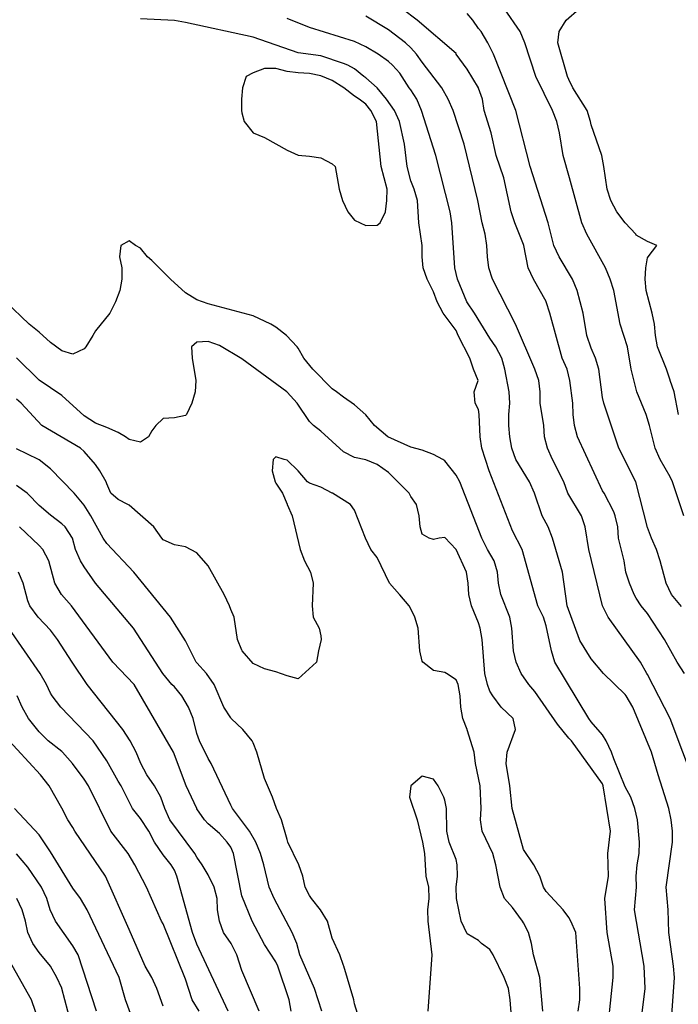
# Model space of a CAD drawing. Units: metres. Extents: x 374575 to 376497, y 8709876 to 8710499.
# Drawn here: x 374795 to 374825, y 8710137 to 8710181 of the extents above; entities that cross this region are included whole.
import ezdxf

# ---------------------------------------------------------------- set-up
doc = ezdxf.new("R2010")
doc.units = ezdxf.units.M
doc.layers.add('C-CURVAS MAYORES ACTUAL', color=250, linetype='Continuous')
doc.layers.add('C-CURVAS MENORES ACTUAL', color=252, linetype='Continuous')

msp = doc.modelspace()

# ---------------------------------------------------------------- linework, layer by layer
at = {"layer": 'C-CURVAS MAYORES ACTUAL', "flags": 128}
for points, elevation in [([(374824.95, 8710151.538), (374824.617, 8710152.038), (374824.059, 8710153.038), (374823.309, 8710154.191), (374823.023, 8710154.538), (374822.809, 8710154.871), (374822.719, 8710155.038), (374822.509, 8710155.538), (374822.351, 8710156.038), (374822.278, 8710156.538), (374822.022, 8710157.538), (374821.986, 8710158.038), (374821.874, 8710158.538), (374821.809, 8710158.704), (374821.379, 8710159.538), (374821.309, 8710159.65), (374820.196, 8710162.038), (374820.066, 8710162.538), (374820.005, 8710163.038), (374819.997, 8710163.538), (374819.866, 8710164.538), (374819.747, 8710165.038), (374819.515, 8710165.538), (374818.966, 8710167.538), (374818.817, 8710168.038), (374818.809, 8710168.055), (374818.25, 8710169.038), (374818.01, 8710169.538), (374817.824, 8710170.538), (374817.809, 8710170.588), (374817.419, 8710171.538), (374817.26, 8710172.038), (374816.933, 8710173.538), (374816.589, 8710174.538), (374816.369, 8710175.538), (374816.065, 8710176.538), (374815.989, 8710177.038), (374815.809, 8710177.525), (374815.803, 8710177.538), (374815.309, 8710178.367), (374814.823, 8710179.038), (374814.809, 8710179.055), (374813.092, 8710180.538), (374812.419, 8710181.038)], 4570), ([(374811.309, 8710160.817), (374810.809, 8710161.019), (374810.309, 8710161.116), (374809.809, 8710161.381), (374808.809, 8710162.295), (374808.481, 8710162.538), (374808.309, 8710162.723), (374807.754, 8710163.538), (374807.309, 8710164.028), (374807.296, 8710164.038), (374805.309, 8710165.502), (374804.309, 8710166.094), (374803.809, 8710166.272), (374803.309, 8710166.25), (374803.076, 8710166.038), (374803.105, 8710165.538), (374803.263, 8710164.538), (374803.23, 8710164.038), (374803.081, 8710163.538), (374802.851, 8710163.038), (374802.809, 8710162.985), (374802.309, 8710162.888), (374801.809, 8710162.854), (374801.491, 8710162.538), (374801.309, 8710162.3), (374801.156, 8710162.038), (374800.809, 8710161.8), (374800.309, 8710161.918), (374800.149, 8710162.038), (374799.809, 8710162.231), (374799.309, 8710162.46), (374798.809, 8710162.647), (374798.309, 8710162.968), (374797.309, 8710163.882), (374796.309, 8710164.559), (374795.309, 8710165.546)], 4575), ([(374820.228, 8710136.538), (374820.3, 8710137.038), (374820.309, 8710137.538), (374820.12, 8710140.038), (374819.908, 8710140.538), (374819.809, 8710140.702), (374819.566, 8710141.038), (374818.809, 8710141.848), (374818.696, 8710142.038), (374818.526, 8710142.538), (374818.267, 8710143.038), (374817.809, 8710143.71), (374817.307, 8710145.538), (374817.201, 8710146.538), (374817.037, 8710147.538), (374817.082, 8710148.038), (374817.456, 8710149.038), (374817.339, 8710149.538), (374816.809, 8710150.041), (374816.442, 8710150.538), (374816.309, 8710150.752), (374816.209, 8710151.038), (374816.095, 8710151.538), (374815.971, 8710153.038), (374815.887, 8710153.538), (374815.809, 8710153.779), (374815.493, 8710154.538), (374815.373, 8710155.038), (374815.352, 8710155.538), (374815.28, 8710156.038), (374814.809, 8710157.035), (374814.309, 8710157.572), (374814.064, 8710157.538), (374813.809, 8710157.483), (374813.614, 8710157.538), (374813.309, 8710157.722), (374813.221, 8710158.038), (374813.173, 8710158.538), (374813.06, 8710159.038), (374812.809, 8710159.395), (374812.729, 8710159.538), (374811.809, 8710160.451), (374811.309, 8710160.817)], 4575), ([(374806.067, 8710136.538), (374805.309, 8710138.35), (374805.078, 8710139.038), (374804.828, 8710139.538), (374804.488, 8710140.038), (374804.313, 8710140.538), (374804.231, 8710141.038), (374804.205, 8710141.538), (374804.075, 8710142.038), (374803.809, 8710142.599), (374803.548, 8710143.038), (374803.309, 8710143.37), (374803.22, 8710143.538), (374802.102, 8710145.038), (374801.882, 8710145.538), (374801.708, 8710146.038), (374801.426, 8710146.538), (374801.081, 8710147.038), (374800.824, 8710147.538), (374800.618, 8710148.038), (374800.347, 8710148.538), (374800.021, 8710149.038), (374798.435, 8710151.038), (374797.774, 8710152.038), (374797.125, 8710153.038), (374796.809, 8710153.457), (374796.266, 8710154.038), (374795.893, 8710154.538), (374795.809, 8710154.755), (374795.598, 8710155.538), (374795.393, 8710156.038)], 4580), ([(374798.848, 8710136.538), (374798.037, 8710139.038), (374797.809, 8710139.434), (374797.037, 8710140.538), (374796.8, 8710141.038), (374796.655, 8710141.538), (374796.421, 8710142.038), (374795.809, 8710142.929), (374795.309, 8710143.527)], 4585)]:
    msp.add_lwpolyline(points, dxfattribs=dict(at, elevation=elevation))
at = {"layer": 'C-CURVAS MENORES ACTUAL', "flags": 128}
for points, elevation in [([(374825.436, 8710146.538), (374824.307, 8710149.538), (374823.309, 8710151.487), (374823.274, 8710151.538), (374822.989, 8710152.038), (374821.556, 8710154.038), (374821.313, 8710154.538), (374820.71, 8710157.038), (374820.542, 8710158.038), (374820.372, 8710158.538), (374819.77, 8710159.538), (374819.593, 8710160.038), (374819.089, 8710161.038), (374818.867, 8710161.538), (374818.739, 8710162.038), (374818.702, 8710162.538), (374818.548, 8710163.538), (374818.54, 8710164.038), (374818.481, 8710164.538), (374818.312, 8710165.038), (374817.449, 8710167.038), (374816.43, 8710169.038), (374816.265, 8710169.538), (374816.204, 8710170.038), (374816.181, 8710170.538), (374816.099, 8710171.038), (374815.963, 8710171.538), (374815.774, 8710172.538), (374815.165, 8710175.038), (374814.689, 8710176.538), (374814.465, 8710177.038), (374814.183, 8710177.538), (374813.309, 8710178.675), (374813.057, 8710179.038), (374812.809, 8710179.31), (374812.562, 8710179.538), (374811.809, 8710180.118), (374810.809, 8710180.723)], 4571), ([(374824.809, 8710154.513), (374824.371, 8710155.038), (374824.134, 8710155.538), (374823.871, 8710156.538), (374823.706, 8710157.038), (374823.477, 8710157.538), (374823.309, 8710158.019), (374822.796, 8710160.038), (374822.028, 8710161.538), (374821.367, 8710163.538), (374821.309, 8710163.79), (374821.148, 8710165.038), (374821.005, 8710165.538), (374820.809, 8710165.976), (374820.617, 8710166.538), (374820.452, 8710167.538), (374820.193, 8710168.538), (374819.974, 8710169.038), (374819.381, 8710170.038), (374819.148, 8710170.538), (374818.903, 8710171.538), (374818.094, 8710174.038), (374817.467, 8710176.538), (374816.472, 8710179.038), (374816.227, 8710179.538), (374815.921, 8710180.038), (374815.809, 8710180.174), (374815.553, 8710180.538), (374815.309, 8710180.839)], 4569), ([(374824.915, 8710158.538), (374824.41, 8710160.038), (374824.309, 8710160.26), (374823.863, 8710161.038), (374823.64, 8710161.538), (374823.4, 8710162.538), (374823.242, 8710163.038), (374822.838, 8710164.038), (374822.586, 8710165.038), (374822.421, 8710166.038), (374822.098, 8710167.038), (374821.814, 8710168.538), (374821.651, 8710169.038), (374821.444, 8710169.538), (374820.618, 8710171.038), (374820.394, 8710171.538), (374819.846, 8710173.538), (374819.558, 8710174.538), (374819.403, 8710175.538), (374819.283, 8710176.038), (374819.088, 8710176.538), (374818.357, 8710178.038), (374817.863, 8710179.538), (374817.657, 8710180.038), (374816.968, 8710181.038)], 4568), ([(374824.682, 8710163.038), (374824.496, 8710164.038), (374824.314, 8710164.538), (374824.309, 8710164.56), (374824.155, 8710165.038), (374823.754, 8710166.038), (374823.663, 8710166.538), (374823.612, 8710167.038), (374823.515, 8710167.538), (374823.248, 8710168.538), (374823.204, 8710169.038), (374823.23, 8710169.538), (374823.309, 8710169.987), (374823.334, 8710170.038), (374823.714, 8710170.538), (374823.309, 8710170.719), (374822.809, 8710171.001), (374822.782, 8710171.038), (374822.312, 8710171.538), (374822.309, 8710171.541), (374821.952, 8710172.038), (374821.678, 8710172.538), (374821.52, 8710173.038), (374821.374, 8710174.038), (374821.273, 8710174.538), (374820.809, 8710175.899), (374820.783, 8710176.038), (374820.627, 8710176.538), (374819.988, 8710177.538), (374819.809, 8710177.904), (374819.757, 8710178.038), (374819.324, 8710179.538), (374819.394, 8710180.038), (374819.702, 8710180.538), (374820.267, 8710181.038)], 4567), ([(374812.956, 8710173.038), (374812.809, 8710173.415), (374812.639, 8710174.038), (374812.517, 8710175.038), (374812.301, 8710176.038), (374812.08, 8710176.538), (374811.731, 8710177.038), (374811.309, 8710177.536), (374810.809, 8710177.975), (374810.719, 8710178.038), (374810.309, 8710178.377), (374810.013, 8710178.538), (374809.809, 8710178.624), (374808.809, 8710178.955), (374807.809, 8710179.096), (374805.809, 8710179.782), (374802.809, 8710180.445), (374802.309, 8710180.52), (374800.809, 8710180.608)], 4573), ([(374824.322, 8710135.538), (374824.503, 8710138.038), (374824.466, 8710138.538), (374824.247, 8710140.038), (374824.228, 8710141.038), (374824.134, 8710142.038), (374824.421, 8710144.038), (374824.414, 8710144.538), (374824.358, 8710145.038), (374824.256, 8710145.538), (374823.78, 8710147.038), (374823.478, 8710148.038), (374822.653, 8710150.038), (374822.364, 8710150.538), (374822.309, 8710150.604), (374821.352, 8710151.538), (374820.809, 8710152.188), (374820.309, 8710152.994), (374820.288, 8710153.038), (374819.748, 8710154.538), (374819.532, 8710156.038), (374819.096, 8710157.538), (374818.894, 8710158.038), (374818.634, 8710158.538), (374818.289, 8710159.538), (374818.073, 8710160.038), (374817.47, 8710161.038), (374817.287, 8710161.538), (374817.193, 8710162.038), (374817.149, 8710162.538), (374817.154, 8710163.038), (374817.202, 8710163.538), (374817.17, 8710164.038), (374816.969, 8710165.038), (374816.839, 8710165.538), (374816.575, 8710166.038), (374816.309, 8710166.428), (374815.627, 8710167.538), (374815.289, 8710168.038), (374814.882, 8710169.038), (374814.764, 8710169.538), (374814.628, 8710171.538), (374814.553, 8710172.038), (374813.919, 8710174.538), (374813.282, 8710176.538), (374813.069, 8710177.038), (374812.809, 8710177.45), (374812.737, 8710177.538), (374812.309, 8710178.185), (374811.997, 8710178.538), (374811.809, 8710178.708), (374811.348, 8710179.038), (374810.809, 8710179.355), (374810.309, 8710179.598), (374808.309, 8710180.212), (374807.309, 8710180.618)], 4572), ([(374811.493, 8710174.038), (374811.278, 8710176.038), (374811.033, 8710176.538), (374810.809, 8710176.806), (374810.517, 8710177.038), (374810.309, 8710177.172), (374809.828, 8710177.538), (374809.309, 8710177.86), (374808.809, 8710178.068), (374808.309, 8710178.173), (374807.809, 8710178.197), (374807.309, 8710178.266), (374806.809, 8710178.4), (374806.309, 8710178.402), (374805.809, 8710178.205), (374805.503, 8710178.038), (374805.337, 8710177.538), (374805.29, 8710177.038), (374805.293, 8710176.538), (374805.309, 8710176.422), (374805.406, 8710176.038), (374805.809, 8710175.541), (374805.813, 8710175.538), (374806.309, 8710175.326), (374807.309, 8710174.766), (374807.809, 8710174.548), (374808.309, 8710174.506), (374808.809, 8710174.424), (374809.309, 8710174.16), (374809.441, 8710174.038), (374809.623, 8710173.038), (374809.768, 8710172.538), (374810.004, 8710172.038), (374810.309, 8710171.664), (374810.551, 8710171.538), (374810.809, 8710171.43), (374811.309, 8710171.441), (374811.441, 8710171.538), (374811.675, 8710172.038), (374811.737, 8710172.538), (374811.747, 8710173.038), (374811.493, 8710174.038)], 4574), ([(374822.898, 8710135.038), (374823.207, 8710137.538), (374823.162, 8710138.538), (374822.737, 8710141.038), (374822.817, 8710142.038), (374822.805, 8710142.538), (374822.849, 8710143.038), (374822.94, 8710143.538), (374822.955, 8710144.038), (374822.856, 8710145.038), (374822.748, 8710145.538), (374822.565, 8710146.038), (374822.309, 8710146.498), (374821.809, 8710147.742), (374821.706, 8710148.038), (374821.472, 8710148.538), (374821.309, 8710148.807), (374820.809, 8710149.389), (374820.701, 8710149.538), (374819.191, 8710152.038), (374819.043, 8710152.538), (374818.809, 8710153.654), (374818.693, 8710154.038), (374818.444, 8710154.538), (374817.744, 8710157.038), (374817.309, 8710157.867), (374816.275, 8710160.538), (374815.959, 8710161.538), (374815.878, 8710162.038), (374815.839, 8710163.038), (374815.809, 8710163.251), (374815.657, 8710163.538), (374815.611, 8710164.038), (374815.795, 8710164.538), (374815.58, 8710165.038), (374815.424, 8710165.538), (374814.903, 8710166.538), (374814.809, 8710166.768), (374814.243, 8710167.538), (374813.971, 8710168.038), (374813.809, 8710168.48), (374813.534, 8710169.038), (374813.352, 8710169.538), (374813.304, 8710170.038), (374813.301, 8710170.538), (374813.16, 8710171.538), (374813.106, 8710172.538), (374812.956, 8710173.038)], 4573), ([(374806.809, 8710166.904), (374806.585, 8710167.038), (374805.809, 8710167.412), (374803.809, 8710167.952), (374803.309, 8710168.123), (374802.809, 8710168.435), (374802.145, 8710169.038), (374801.309, 8710169.863), (374801.113, 8710170.038), (374800.809, 8710170.412), (374800.592, 8710170.538), (374800.309, 8710170.74), (374799.928, 8710170.538), (374799.87, 8710170.038), (374799.981, 8710169.538), (374799.982, 8710169.038), (374799.889, 8710168.538), (374799.698, 8710168.038), (374799.446, 8710167.538), (374798.809, 8710166.753), (374798.699, 8710166.538), (374798.388, 8710166.038), (374798.309, 8710165.949), (374797.809, 8710165.706), (374797.309, 8710165.852), (374796.809, 8710166.229), (374796.309, 8710166.693), (374795.862, 8710167.038), (374794.809, 8710168.051)], 4574), ([(374821.467, 8710135.038), (374821.78, 8710138.038), (374821.781, 8710138.538), (374821.512, 8710140.038), (374821.418, 8710141.538), (374821.573, 8710142.538), (374821.551, 8710143.538), (374821.663, 8710144.538), (374821.344, 8710146.538), (374821.309, 8710146.63), (374819.929, 8710148.538), (374819.809, 8710148.66), (374819.309, 8710149.277), (374818.309, 8710150.74), (374818.035, 8710151.038), (374817.694, 8710151.538), (374817.484, 8710152.038), (374817.365, 8710152.538), (374817.283, 8710153.538), (374817.197, 8710154.038), (374816.805, 8710155.038), (374816.69, 8710155.538), (374816.648, 8710156.038), (374816.506, 8710156.538), (374816.2, 8710157.038), (374815.954, 8710157.538), (374814.978, 8710160.038), (374814.809, 8710160.343), (374814.309, 8710160.982), (374814.225, 8710161.038), (374813.809, 8710161.261), (374813.309, 8710161.449), (374812.809, 8710161.584), (374811.789, 8710162.038), (374811.19, 8710162.538), (374810.809, 8710163.02), (374810.309, 8710163.459), (374809.809, 8710163.803), (374809.511, 8710164.038), (374809.309, 8710164.175), (374808.46, 8710165.038), (374808.051, 8710165.538), (374807.809, 8710165.972), (374807.757, 8710166.038), (374807.292, 8710166.538), (374806.809, 8710166.904)], 4574), ([(374808.309, 8710159.99), (374808.224, 8710160.038), (374807.809, 8710160.53), (374807.803, 8710160.538), (374807.309, 8710161.011), (374807.19, 8710161.038), (374806.809, 8710161.159), (374806.695, 8710161.038), (374806.649, 8710160.538), (374806.784, 8710160.038), (374806.809, 8710159.988), (374807.102, 8710159.538), (374807.309, 8710159.048), (374807.314, 8710159.038), (374807.542, 8710158.538), (374807.891, 8710157.038), (374808.092, 8710156.538), (374808.358, 8710156.038), (374808.471, 8710155.538), (374808.427, 8710154.538), (374808.473, 8710154.038), (374808.732, 8710153.538), (374808.809, 8710153.205), (374808.828, 8710153.038), (374808.705, 8710152.538), (374808.613, 8710152.038), (374807.809, 8710151.29), (374807.309, 8710151.426), (374806.809, 8710151.606), (374806.309, 8710151.739), (374805.809, 8710151.973), (374805.325, 8710152.538), (374805.309, 8710152.565), (374805.109, 8710153.038), (374804.961, 8710154.038), (374804.809, 8710154.38), (374804.756, 8710154.538), (374804.522, 8710155.038), (374803.809, 8710156.314), (374803.309, 8710156.895), (374802.809, 8710157.16), (374802.309, 8710157.245), (374801.809, 8710157.469), (374801.748, 8710157.538), (374801.406, 8710158.038), (374800.309, 8710159.004), (374800.251, 8710159.038), (374799.809, 8710159.259), (374799.49, 8710159.538), (374799.309, 8710159.959), (374799.288, 8710160.038), (374799.005, 8710160.538), (374798.809, 8710160.805), (374798.309, 8710161.383), (374798.151, 8710161.538), (374796.431, 8710162.538), (374795.508, 8710163.538), (374795.309, 8710163.716)], 4576), ([(374810.809, 8710135.252), (374810.309, 8710136.868), (374810.276, 8710137.038), (374809.827, 8710138.538), (374809.809, 8710138.573), (374809.646, 8710139.038), (374809.309, 8710139.779), (374809.1, 8710140.538), (374808.792, 8710141.038), (374808.397, 8710141.538), (374808.309, 8710141.669), (374808.122, 8710142.038), (374808.006, 8710142.538), (374807.828, 8710143.038), (374807.352, 8710144.038), (374807.309, 8710144.156), (374807.065, 8710145.038), (374806.837, 8710145.538), (374806.667, 8710146.038), (374806.309, 8710146.869), (374805.972, 8710148.038), (374805.809, 8710148.456), (374805.762, 8710148.538), (374805.346, 8710149.038), (374804.83, 8710149.538), (374804.809, 8710149.562), (374804.502, 8710150.038), (374804.08, 8710151.038), (374803.733, 8710151.538), (374803.309, 8710152.001), (374803.28, 8710152.038), (374802.809, 8710152.975), (374802.142, 8710154.038), (374800.508, 8710156.038), (374799.309, 8710157.305), (374799.147, 8710157.538), (374798.604, 8710158.538), (374798.309, 8710159.003), (374797.87, 8710159.538), (374796.809, 8710160.623), (374796.309, 8710161.025), (374796.288, 8710161.038), (374795.309, 8710161.507)], 4577), ([(374808.861, 8710136.538), (374808.536, 8710137.538), (374807.879, 8710139.038), (374807.746, 8710139.538), (374807.545, 8710140.038), (374806.74, 8710141.538), (374806.515, 8710142.038), (374806.283, 8710143.038), (374806.128, 8710143.538), (374805.921, 8710144.038), (374805.644, 8710144.538), (374804.896, 8710145.538), (374804.809, 8710145.689), (374803.943, 8710147.538), (374803.809, 8710147.752), (374803.419, 8710148.538), (374803.309, 8710148.862), (374803.138, 8710149.538), (374802.941, 8710150.038), (374802.645, 8710150.538), (374802.309, 8710150.938), (374802.205, 8710151.038), (374801.795, 8710151.538), (374800.491, 8710153.538), (374798.809, 8710155.544), (374798.309, 8710156.262), (374798.147, 8710156.538), (374797.921, 8710157.038), (374797.784, 8710157.538), (374797.46, 8710158.038), (374797.309, 8710158.177), (374796.809, 8710158.559), (374796.309, 8710158.993), (374795.809, 8710159.512), (374795.778, 8710159.538), (374795.309, 8710159.886)], 4578), ([(374818.66, 8710136.538), (374818.529, 8710138.038), (374818.248, 8710139.038), (374818.158, 8710139.538), (374818.022, 8710140.038), (374817.809, 8710140.461), (374817.762, 8710140.538), (374817.309, 8710141.141), (374816.962, 8710141.538), (374816.773, 8710142.038), (374816.576, 8710143.038), (374816.443, 8710143.538), (374815.973, 8710144.538), (374815.891, 8710145.038), (374815.918, 8710145.538), (374815.885, 8710146.538), (374815.669, 8710147.538), (374815.608, 8710148.038), (374815.309, 8710149.033), (374815.307, 8710149.038), (374815.118, 8710149.538), (374815.022, 8710150.038), (374814.997, 8710150.538), (374814.912, 8710151.038), (374814.809, 8710151.249), (374814.383, 8710151.538), (374814.309, 8710151.579), (374813.809, 8710151.672), (374813.33, 8710152.038), (374813.309, 8710152.082), (374813.199, 8710152.538), (374813.124, 8710153.538), (374812.977, 8710154.038), (374812.809, 8710154.407), (374812.727, 8710154.538), (374812.309, 8710155.026), (374812.296, 8710155.038), (374811.856, 8710155.538), (374811.309, 8710156.69), (374811.024, 8710157.038), (374810.794, 8710157.538), (374810.309, 8710158.78), (374810.128, 8710159.038), (374809.327, 8710159.538), (374809.309, 8710159.545), (374808.809, 8710159.812), (374808.309, 8710159.99)], 4576), ([(374807.491, 8710136.538), (374807.402, 8710137.038), (374806.904, 8710138.538), (374806.809, 8710138.735), (374806.309, 8710139.493), (374805.757, 8710140.538), (374805.309, 8710141.658), (374804.929, 8710143.538), (374804.809, 8710143.816), (374804.658, 8710144.038), (374804.309, 8710144.423), (374803.809, 8710144.858), (374803.65, 8710145.038), (374803.309, 8710145.525), (374803.301, 8710145.538), (374802.83, 8710146.538), (374802.268, 8710148.038), (374800.53, 8710151.038), (374799.574, 8710152.038), (374797.738, 8710154.538), (374797.306, 8710155.038), (374797.012, 8710155.538), (374796.738, 8710156.538), (374796.468, 8710157.038), (374796.309, 8710157.221), (374795.44, 8710158.038)], 4579), ([(374804.697, 8710136.538), (374803.309, 8710139.519), (374803.119, 8710140.038), (374802.423, 8710142.538), (374802.309, 8710142.8), (374802.168, 8710143.038), (374801.809, 8710143.483), (374801.426, 8710144.038), (374801.177, 8710144.538), (374800.809, 8710145.092), (374800.453, 8710145.538), (374799.949, 8710146.538), (374799.809, 8710146.75), (374799.309, 8710147.654), (374798.701, 8710148.538), (374797.269, 8710150.038), (374796.882, 8710150.538), (374796.809, 8710150.664), (374796.637, 8710151.038), (374796.359, 8710151.538), (374794.96, 8710153.538)], 4581), ([(374803.405, 8710136.538), (374803.106, 8710137.038), (374802.809, 8710137.96), (374801.809, 8710140.42), (374801.734, 8710140.538), (374801.071, 8710142.038), (374800.557, 8710143.038), (374800.258, 8710143.538), (374799.484, 8710144.538), (374798.505, 8710146.538), (374798.309, 8710146.847), (374797.792, 8710147.538), (374797.346, 8710148.038), (374797.309, 8710148.073), (374796.715, 8710148.538), (374796.309, 8710148.937), (374795.841, 8710149.538), (374795.563, 8710150.038), (374795.337, 8710150.538)], 4582), ([(374801.809, 8710136.756), (374801.526, 8710137.538), (374801.309, 8710138.026), (374801.009, 8710138.538), (374800.309, 8710140.17), (374799.248, 8710142.538), (374797.894, 8710144.538), (374797.809, 8710144.7), (374797.589, 8710145.038), (374797.309, 8710145.555), (374796.757, 8710146.538), (374796.373, 8710147.038), (374794.809, 8710148.727)], 4583), ([(374817.336, 8710135.538), (374817.213, 8710137.038), (374817.134, 8710137.538), (374816.95, 8710138.038), (374816.46, 8710139.038), (374816.309, 8710139.272), (374815.944, 8710139.538), (374815.809, 8710139.681), (374815.309, 8710139.973), (374815.035, 8710140.538), (374814.825, 8710141.538), (374814.819, 8710142.038), (374814.868, 8710142.538), (374814.862, 8710143.038), (374814.809, 8710143.275), (374814.51, 8710144.038), (374814.398, 8710144.538), (374814.392, 8710145.538), (374814.309, 8710145.905), (374814.264, 8710146.038), (374814.019, 8710146.538), (374813.809, 8710146.843), (374813.309, 8710146.972), (374812.809, 8710146.547), (374812.802, 8710146.538), (374812.744, 8710146.038), (374813.083, 8710145.038), (374813.325, 8710144.038), (374813.415, 8710143.538), (374813.466, 8710142.538), (374813.582, 8710142.038), (374813.605, 8710141.538), (374813.544, 8710141.038), (374813.56, 8710140.538), (374813.729, 8710139.038), (374813.561, 8710136.538)], 4577), ([(374801.065, 8710134.538), (374800.14, 8710137.038), (374799.854, 8710138.038), (374798.441, 8710141.038), (374798.15, 8710141.538), (374797.809, 8710142.006), (374796.809, 8710143.616), (374796.309, 8710144.362), (374795.21, 8710145.538)], 4584), ([(374797.709, 8710136.038), (374797.315, 8710137.538), (374797.309, 8710137.555), (374797.093, 8710138.038), (374796.81, 8710138.538), (374796.309, 8710139.143), (374796.03, 8710139.538), (374795.809, 8710140.038), (374795.707, 8710140.538), (374795.559, 8710141.038), (374795.315, 8710141.538)], 4586), ([(374796.492, 8710135.538), (374795.966, 8710137.038), (374794.839, 8710139.038)], 4587)]:
    msp.add_lwpolyline(points, dxfattribs=dict(at, elevation=elevation))

doc.saveas('drawing.dxf')
